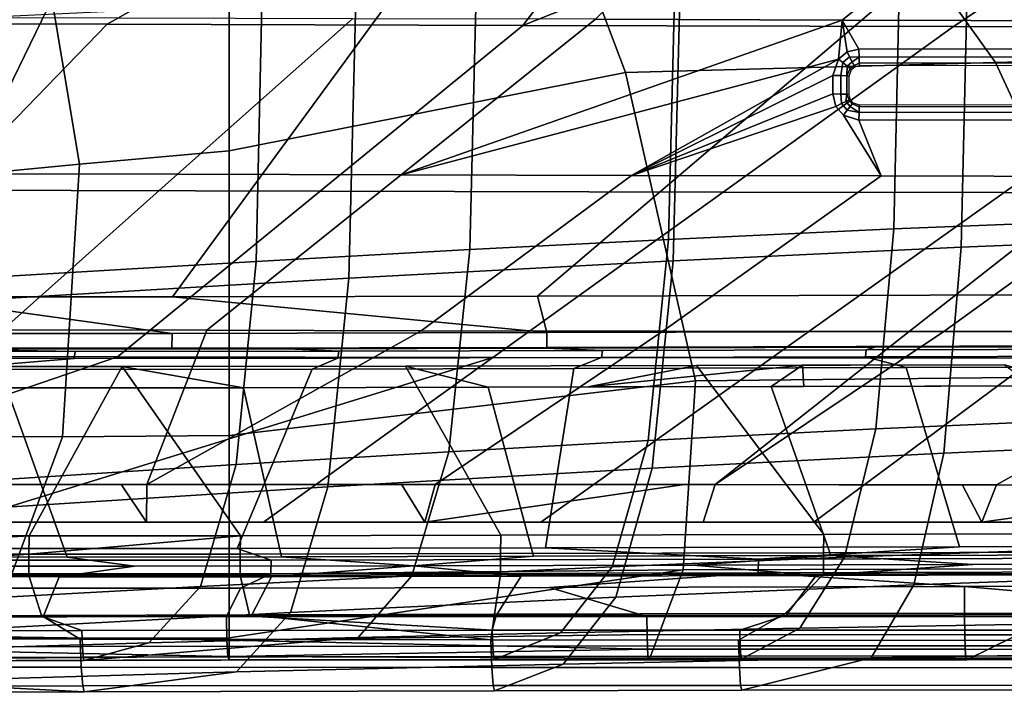
# Model space of a CAD drawing. Units: inches. Extents: x -11.3 to 11.3, y -9.3 to 14.5.
# Drawn here: x -7.1 to -5.3, y -9.2 to -7.9 of the extents above; entities that cross this region are included whole.
import ezdxf

# ---------------------------------------------------------------- set-up
doc = ezdxf.new("R2010")
doc.units = ezdxf.units.IN
doc.header["$MEASUREMENT"] = 0
doc.layers.add('AFUFU-3D-CH-CU-S', color=2, linetype='Continuous')
doc.layers.add('AFUFU-3D-CH-FR', color=2, linetype='Continuous')

msp = doc.modelspace()

# ---------------------------------------------------------------- linework, layer by layer
at = {"layer": 'AFUFU-3D-CH-CU-S'}
for points in [[(-4.9721, -7.8223, 17.2208), (-4.981, -8.323, 16.8825), (-5.4827, -8.3426, 16.9249), (-5.4709, -7.8364, 17.2713)], [(-5.8996, -7.8519, 17.3168), (-5.4709, -7.8364, 17.2713), (-5.4827, -8.3426, 16.9249), (-5.9123, -8.3629, 16.961)], [(-5.8996, -7.8519, 17.3168), (-5.9123, -8.3629, 16.961), (-6.291, -8.3825, 16.9931), (-6.2785, -7.8674, 17.3587)], [(-5.9034, -8.4036, 17.0042), (-5.3539, -8.3778, 16.9585), (-5.3417, -7.8595, 17.3119), (-5.8896, -7.8792, 17.3694)], [(-5.1016, -8.3677, 16.9373), (-5.0909, -7.8523, 17.2865), (-5.3417, -7.8595, 17.3119), (-5.3539, -8.3778, 16.9585)], [(-6.6868, -7.8855, 17.4055), (-6.6983, -8.405, 17.0285), (-7.3866, -8.4456, 17.0898), (-7.3787, -7.919, 17.4883)], [(-6.6868, -7.8855, 17.4055), (-6.2785, -7.8674, 17.3587), (-6.291, -8.3825, 16.9931), (-6.6983, -8.405, 17.0285)], [(-5.9034, -8.4036, 17.0042), (-5.8896, -7.8792, 17.3694), (-6.5082, -7.9059, 17.4382), (-6.5215, -8.4369, 17.0564)], [(-7.2122, -8.4776, 17.1169), (-6.5215, -8.4369, 17.0564), (-6.5082, -7.9059, 17.4382), (-7.2019, -7.9394, 17.5199)], [(-4.981, -8.323, 16.8825), (-5.0051, -8.7017, 16.4072), (-5.517, -8.7241, 16.4412), (-5.4827, -8.3426, 16.9249)], [(-5.9123, -8.3629, 16.961), (-5.4827, -8.3426, 16.9249), (-5.517, -8.7241, 16.4412), (-5.9512, -8.7466, 16.468)], [(-5.9123, -8.3629, 16.961), (-5.9512, -8.7466, 16.468), (-6.3311, -8.768, 16.4909), (-6.291, -8.3825, 16.9931)], [(-5.1298, -8.759, 16.4455), (-5.1016, -8.3677, 16.9373), (-5.3539, -8.3778, 16.9585), (-5.3872, -8.7704, 16.4623)], [(-6.6983, -8.405, 17.0285), (-6.291, -8.3825, 16.9931), (-6.3311, -8.768, 16.4909), (-6.7365, -8.7922, 16.5153)], [(-5.9435, -8.7989, 16.4964), (-5.3872, -8.7704, 16.4623), (-5.3539, -8.3778, 16.9585), (-5.9034, -8.4036, 17.0042)], [(-6.6983, -8.405, 17.0285), (-6.7365, -8.7922, 16.5153), (-7.4164, -8.8357, 16.5565), (-7.3866, -8.4456, 17.0898)], [(-5.9435, -8.7989, 16.4964), (-5.9034, -8.4036, 17.0042), (-6.5215, -8.4369, 17.0564), (-6.562, -8.8347, 16.5331)], [(-7.2457, -8.8779, 16.574), (-6.562, -8.8347, 16.5331), (-6.5215, -8.4369, 17.0564), (-7.2122, -8.4776, 17.1169)], [(-7.1312, -8.9283, 14.3397), (-7.7155, -8.9272, 14.3742), (-7.4717, -8.6054, 14.6552), (-6.9542, -8.6056, 14.6254)], [(-6.9542, -8.6056, 14.6254), (-7.4717, -8.6054, 14.6552), (-7.1746, -8.6462, 14.6822), (-6.7226, -8.6457, 14.6571)], [(-6.7282, -8.9279, 14.3174), (-7.1312, -8.9283, 14.3397), (-6.9542, -8.6056, 14.6254)], [(-6.4134, -8.6046, 14.5965), (-6.9542, -8.6056, 14.6254), (-6.7226, -8.6457, 14.6571), (-6.256, -8.6447, 14.6327)], [(-6.2316, -8.9269, 14.2915), (-6.7282, -8.9279, 14.3174), (-6.9542, -8.6056, 14.6254), (-6.4134, -8.6046, 14.5965)], [(-5.8586, -8.6034, 14.5687), (-6.4134, -8.6046, 14.5965), (-6.256, -8.6447, 14.6327), (-6.065, -8.6443, 14.6231)], [(-5.6158, -8.9253, 14.2619), (-6.2316, -8.9269, 14.2915), (-6.4134, -8.6046, 14.5965), (-5.8586, -8.6034, 14.5687)], [(-5.8586, -8.6034, 14.5687), (-6.065, -8.6443, 14.6231), (-5.6565, -8.6029, 14.5591)], [(-5.7166, -8.6435, 14.6064), (-5.6565, -8.6029, 14.5591), (-6.065, -8.6443, 14.6231)], [(-5.8586, -8.6034, 14.5687), (-5.6565, -8.6029, 14.5591), (-5.2716, -8.6019, 14.5421)], [(-4.8387, -8.9233, 14.2286), (-5.6158, -8.9253, 14.2619), (-5.8586, -8.6034, 14.5687), (-5.2716, -8.6019, 14.5421)], [(-5.6565, -8.6029, 14.5591), (-5.7166, -8.6435, 14.6064), (-5.6543, -8.6432, 14.6032)], [(-5.6565, -8.6029, 14.5591), (-5.6543, -8.6432, 14.6032), (-5.131, -8.6419, 14.5805), (-5.2716, -8.6019, 14.5421)], [(-7.1746, -8.6462, 14.6822), (-7.6187, -8.6455, 14.7084), (-7.7048, -8.9678, 14.4179), (-7.0589, -8.9688, 14.3799)], [(-6.7226, -8.6457, 14.6571), (-7.1746, -8.6462, 14.6822), (-7.0589, -8.9688, 14.3799), (-6.6504, -8.9683, 14.3575)], [(-6.256, -8.6447, 14.6327), (-6.7226, -8.6457, 14.6571), (-6.6504, -8.9683, 14.3575), (-6.1698, -8.9672, 14.3327)], [(-5.7166, -8.6435, 14.6064), (-6.256, -8.6447, 14.6327), (-6.1698, -8.9672, 14.3327), (-5.6023, -8.9657, 14.3055)], [(-6.256, -8.6447, 14.6327), (-5.7166, -8.6435, 14.6064), (-6.065, -8.6443, 14.6231)], [(-5.131, -8.6419, 14.5805), (-5.7166, -8.6435, 14.6064), (-5.6023, -8.9657, 14.3055), (-4.9661, -8.9641, 14.278)], [(-5.7166, -8.6435, 14.6064), (-5.131, -8.6419, 14.5805), (-5.6543, -8.6432, 14.6032)], [(-5.0051, -8.7017, 16.4072), (-5.0459, -8.9505, 15.8051), (-5.5763, -8.9687, 15.833), (-5.517, -8.7241, 16.4412)], [(-5.9512, -8.7466, 16.468), (-5.517, -8.7241, 16.4412), (-5.5763, -8.9687, 15.833), (-6.0193, -8.987, 15.8536)], [(-5.9512, -8.7466, 16.468), (-6.0193, -8.987, 15.8536), (-6.4015, -9.0046, 15.8704), (-6.3311, -8.768, 16.4909)], [(-6.7365, -8.7922, 16.5153), (-6.3311, -8.768, 16.4909), (-6.4015, -9.0046, 15.8704), (-6.8045, -9.0246, 15.8875)], [(-5.1774, -9.0123, 15.8291), (-5.1298, -8.759, 16.4455), (-5.3872, -8.7704, 16.4623), (-5.4442, -9.0216, 15.8427)], [(-6.0128, -9.0448, 15.8686), (-5.4442, -9.0216, 15.8427), (-5.3872, -8.7704, 16.4623), (-5.9435, -8.7989, 16.4964)], [(-6.7365, -8.7922, 16.5153), (-6.8045, -9.0246, 15.8875), (-7.4703, -9.0608, 15.9152), (-7.4164, -8.8357, 16.5565)], [(-6.0128, -9.0448, 15.8686), (-5.9435, -8.7989, 16.4964), (-6.562, -8.8347, 16.5331), (-6.633, -9.0743, 15.8944)], [(-7.3053, -9.1102, 15.9214), (-6.633, -9.0743, 15.8944), (-6.562, -8.8347, 16.5331), (-7.2457, -8.8779, 16.574)], [(-7.7155, -8.9272, 14.3742), (-7.1312, -8.9283, 14.3397), (-7.7166, -8.9624, 14.3519)], [(-7.1321, -8.9634, 14.3173), (-7.7166, -8.9624, 14.3519), (-7.1312, -8.9283, 14.3397)], [(-7.1321, -8.9634, 14.3173), (-7.1312, -8.9283, 14.3397), (-6.7282, -8.9279, 14.3174)], [(-7.1321, -8.9634, 14.3173), (-6.7282, -8.9279, 14.3174), (-6.729, -8.9631, 14.295)], [(-6.7282, -8.9279, 14.3174), (-6.2316, -8.9269, 14.2915), (-6.2323, -8.962, 14.2691), (-6.729, -8.9631, 14.295)], [(-6.2316, -8.9269, 14.2915), (-5.6158, -8.9253, 14.2619), (-5.6164, -8.9604, 14.2395), (-6.2323, -8.962, 14.2691)], [(-5.6158, -8.9253, 14.2619), (-4.8387, -8.9233, 14.2286), (-4.8392, -8.9584, 14.2062), (-5.6164, -8.9604, 14.2395)], [(-5.0459, -8.9505, 15.8051), (-5.1045, -9.0949, 15.1121), (-5.662, -9.1039, 15.1377), (-5.5763, -8.9687, 15.833)], [(-7.1321, -8.9634, 14.3173), (-7.7169, -9.003, 14.3429), (-7.7166, -8.9624, 14.3519)], [(-7.1322, -9.004, 14.3083), (-7.7169, -9.003, 14.3429), (-7.1321, -8.9634, 14.3173)], [(-7.0589, -8.9688, 14.3799), (-7.7048, -8.9678, 14.4179), (-7.4626, -8.986, 14.3921), (-6.9301, -8.9862, 14.3615)], [(-6.729, -9.0037, 14.286), (-7.1322, -9.004, 14.3083), (-7.1321, -8.9634, 14.3173), (-6.729, -8.9631, 14.295)], [(-6.6504, -8.9683, 14.3575), (-7.0589, -8.9688, 14.3799), (-6.9301, -8.9862, 14.3615), (-6.3975, -8.9853, 14.333)], [(-6.2323, -9.0026, 14.2601), (-6.729, -9.0037, 14.286), (-6.729, -8.9631, 14.295), (-6.2323, -8.962, 14.2691)], [(-6.1698, -8.9672, 14.3327), (-6.6504, -8.9683, 14.3575), (-6.3975, -8.9853, 14.333)], [(-5.6023, -8.9657, 14.3055), (-6.1698, -8.9672, 14.3327), (-6.3975, -8.9853, 14.333), (-5.8648, -8.984, 14.3066)], [(-5.6164, -9.0011, 14.2305), (-6.2323, -9.0026, 14.2601), (-6.2323, -8.962, 14.2691), (-5.6164, -8.9604, 14.2395)], [(-6.0193, -8.987, 15.8536), (-5.5763, -8.9687, 15.833), (-5.662, -9.1039, 15.1377), (-6.1179, -9.1131, 15.1568)], [(-5.6023, -8.9657, 14.3055), (-5.8648, -8.984, 14.3066), (-5.332, -8.9826, 14.2823)], [(-4.8392, -8.999, 14.1972), (-5.6164, -9.0011, 14.2305), (-5.6164, -8.9604, 14.2395), (-4.8392, -8.9584, 14.2062)], [(-4.9661, -8.9641, 14.278), (-5.6023, -8.9657, 14.3055), (-5.332, -8.9826, 14.2823), (-4.7991, -8.9812, 14.2601)], [(-7.7135, -9.0056, 14.4027), (-7.0739, -9.0066, 14.3651), (-6.9301, -8.9862, 14.3615), (-7.4626, -8.986, 14.3921)], [(-7.0739, -9.0066, 14.3651), (-6.6693, -9.0062, 14.3428), (-6.3975, -8.9853, 14.333), (-6.9301, -8.9862, 14.3615)], [(-6.6693, -9.0062, 14.3428), (-6.1931, -9.0052, 14.3181), (-6.3975, -8.9853, 14.333)], [(-6.0193, -8.987, 15.8536), (-6.1179, -9.1131, 15.1568), (-6.5037, -9.1221, 15.1723), (-6.4015, -9.0046, 15.8704)], [(-6.1931, -9.0052, 14.3181), (-5.6303, -9.0037, 14.2911), (-5.8648, -8.984, 14.3066), (-6.3975, -8.9853, 14.333)], [(-5.6303, -9.0037, 14.2911), (-5.332, -8.9826, 14.2823), (-5.8648, -8.984, 14.3066)], [(-5.6303, -9.0037, 14.2911), (-4.9927, -9.0021, 14.2634), (-4.7991, -8.9812, 14.2601), (-5.332, -8.9826, 14.2823)], [(-7.1079, -9.08, 14.3036), (-7.7349, -9.0828, 14.3405), (-7.7169, -9.003, 14.3429), (-7.1322, -9.004, 14.3083)], [(-7.0739, -9.0066, 14.3651), (-7.7135, -9.0056, 14.4027), (-7.7313, -9.0854, 14.4003), (-7.1046, -9.0826, 14.3635)], [(-6.7112, -9.0788, 14.2818), (-7.1079, -9.08, 14.3036), (-7.1322, -9.004, 14.3083), (-6.729, -9.0037, 14.286)], [(-6.6693, -9.0062, 14.3428), (-7.0739, -9.0066, 14.3651), (-7.1046, -9.0826, 14.3635), (-6.7079, -9.0814, 14.3416)], [(-6.8045, -9.0246, 15.8875), (-6.4015, -9.0046, 15.8704), (-6.5037, -9.1221, 15.1723), (-6.9031, -9.1323, 15.188)], [(-6.2438, -9.0776, 14.2574), (-6.7112, -9.0788, 14.2818), (-6.729, -9.0037, 14.286), (-6.2323, -9.0026, 14.2601)], [(-6.1931, -9.0052, 14.3181), (-6.6693, -9.0062, 14.3428), (-6.7079, -9.0814, 14.3416), (-6.2407, -9.0802, 14.3173)], [(-5.6899, -9.0765, 14.2306), (-6.2438, -9.0776, 14.2574), (-6.2323, -9.0026, 14.2601), (-5.6164, -9.0011, 14.2305)], [(-5.6303, -9.0037, 14.2911), (-6.1931, -9.0052, 14.3181), (-6.2407, -9.0802, 14.3173), (-5.6875, -9.0791, 14.2905)], [(-5.0494, -9.0756, 14.2024), (-5.6899, -9.0765, 14.2306), (-5.6164, -9.0011, 14.2305), (-4.8392, -8.999, 14.1972)], [(-4.9927, -9.0021, 14.2634), (-5.6303, -9.0037, 14.2911), (-5.6875, -9.0791, 14.2905), (-5.0478, -9.0782, 14.2624)], [(-6.8045, -9.0246, 15.8875), (-6.9031, -9.1323, 15.188), (-7.5485, -9.1512, 15.2127), (-7.4703, -9.0608, 15.9152)], [(-5.5259, -9.161, 15.1393), (-5.4442, -9.0216, 15.8427), (-6.0128, -9.0448, 15.8686), (-6.113, -9.1727, 15.1632)], [(-5.5259, -9.161, 15.1393), (-5.2454, -9.1564, 15.1269), (-5.1774, -9.0123, 15.8291), (-5.4442, -9.0216, 15.8427)], [(-6.7357, -9.1877, 15.1868), (-6.113, -9.1727, 15.1632), (-6.0128, -9.0448, 15.8686), (-6.633, -9.0743, 15.8944)], [(-7.7349, -9.0828, 14.3405), (-7.1079, -9.08, 14.3036), (-7.0338, -9.1253, 14.305), (-7.6494, -9.1245, 14.3399)], [(-7.1046, -9.0826, 14.3635), (-7.7313, -9.0854, 14.4003), (-7.646, -9.1091, 14.3978), (-7.0308, -9.1084, 14.3625)], [(-7.3917, -9.2062, 15.2107), (-6.7357, -9.1877, 15.1868), (-6.633, -9.0743, 15.8944), (-7.3053, -9.1102, 15.9214)], [(-7.1079, -9.08, 14.3036), (-6.7112, -9.0788, 14.2818), (-6.2509, -9.1266, 14.2644), (-7.0338, -9.1253, 14.305)], [(-6.7079, -9.0814, 14.3416), (-7.1046, -9.0826, 14.3635), (-7.0308, -9.1084, 14.3625), (-6.2482, -9.1082, 14.3214)], [(-6.7112, -9.0788, 14.2818), (-6.2438, -9.0776, 14.2574), (-6.2509, -9.1266, 14.2644)], [(-6.2407, -9.0802, 14.3173), (-6.7079, -9.0814, 14.3416), (-6.2482, -9.1082, 14.3214)], [(-6.2438, -9.0776, 14.2574), (-5.6899, -9.0765, 14.2306), (-5.7786, -9.1273, 14.2419), (-6.2509, -9.1266, 14.2644)], [(-5.6875, -9.0791, 14.2905), (-6.2407, -9.0802, 14.3173), (-6.2482, -9.1082, 14.3214), (-5.7763, -9.1082, 14.2987)], [(-5.6899, -9.0765, 14.2306), (-5.0494, -9.0756, 14.2024), (-5.2387, -9.1279, 14.2181), (-5.7786, -9.1273, 14.2419)], [(-5.0478, -9.0782, 14.2624), (-5.6875, -9.0791, 14.2905), (-5.7763, -9.1082, 14.2987), (-5.2366, -9.1082, 14.2747)], [(-5.7725, -9.1627, 14.3767), (-6.2442, -9.1637, 14.3987), (-6.1179, -9.1131, 15.1568), (-5.662, -9.1039, 15.1377)], [(-5.2332, -9.1619, 14.3533), (-5.7725, -9.1627, 14.3767), (-5.662, -9.1039, 15.1377), (-5.1045, -9.0949, 15.1121)], [(-7.032, -9.1786, 14.3344), (-7.6474, -9.1785, 14.3679), (-7.6494, -9.1245, 14.3399), (-7.0338, -9.1253, 14.305)], [(-7.0297, -9.1389, 14.3793), (-7.0308, -9.1084, 14.3625), (-7.646, -9.1091, 14.3978), (-7.6449, -9.1399, 14.4138)], [(-6.2473, -9.1382, 14.339), (-6.2482, -9.1082, 14.3214), (-7.0308, -9.1084, 14.3625), (-7.0297, -9.1389, 14.3793)], [(-6.2442, -9.1637, 14.3987), (-7.0263, -9.1658, 14.4384), (-6.5037, -9.1221, 15.1723), (-6.1179, -9.1131, 15.1568)], [(-7.0263, -9.1658, 14.4384), (-6.9031, -9.1323, 15.188), (-6.5037, -9.1221, 15.1723)], [(-5.7754, -9.138, 14.3166), (-5.7763, -9.1082, 14.2987), (-6.2482, -9.1082, 14.3214), (-6.2473, -9.1382, 14.339)], [(-5.2358, -9.1378, 14.293), (-5.2366, -9.1082, 14.2747), (-5.7763, -9.1082, 14.2987), (-5.7754, -9.138, 14.3166)], [(-7.0297, -9.1389, 14.3793), (-7.6449, -9.1399, 14.4138), (-7.6431, -9.1611, 14.4413), (-7.0281, -9.1593, 14.4074)], [(-7.0263, -9.1658, 14.4384), (-7.6412, -9.1684, 14.4721), (-7.5485, -9.1512, 15.2127), (-6.9031, -9.1323, 15.188)], [(-6.2493, -9.1791, 14.2951), (-7.032, -9.1786, 14.3344), (-7.0338, -9.1253, 14.305), (-6.2509, -9.1266, 14.2644)], [(-6.2473, -9.1382, 14.339), (-7.0297, -9.1389, 14.3793), (-7.0281, -9.1593, 14.4074), (-6.2458, -9.1579, 14.3676)], [(-5.777, -9.1794, 14.2733), (-6.2493, -9.1791, 14.2951), (-6.2509, -9.1266, 14.2644), (-5.7786, -9.1273, 14.2419)], [(-5.7754, -9.138, 14.3166), (-6.2473, -9.1382, 14.339), (-6.2458, -9.1579, 14.3676), (-5.774, -9.1573, 14.3455)], [(-5.2373, -9.1797, 14.2501), (-5.777, -9.1794, 14.2733), (-5.7786, -9.1273, 14.2419), (-5.2387, -9.1279, 14.2181)], [(-5.2358, -9.1378, 14.293), (-5.7754, -9.138, 14.3166), (-5.774, -9.1573, 14.3455), (-5.2345, -9.1568, 14.3221)], [(-7.6412, -9.1684, 14.4721), (-7.0263, -9.1658, 14.4384), (-7.0281, -9.1593, 14.4074), (-7.6431, -9.1611, 14.4413)], [(-7.0263, -9.1658, 14.4384), (-6.2442, -9.1637, 14.3987), (-6.2458, -9.1579, 14.3676), (-7.0281, -9.1593, 14.4074)], [(-6.2442, -9.1637, 14.3987), (-5.7725, -9.1627, 14.3767), (-5.774, -9.1573, 14.3455), (-6.2458, -9.1579, 14.3676)], [(-6.113, -9.1727, 15.1632), (-6.2439, -9.2237, 14.3997), (-5.772, -9.2227, 14.3783), (-5.5259, -9.161, 15.1393)], [(-5.7725, -9.1627, 14.3767), (-5.2332, -9.1619, 14.3533), (-5.2345, -9.1568, 14.3221), (-5.774, -9.1573, 14.3455)], [(-5.5259, -9.161, 15.1393), (-5.772, -9.2227, 14.3783), (-5.2327, -9.2218, 14.3557), (-5.2454, -9.1564, 15.1269)], [(-7.032, -9.1786, 14.3344), (-7.0291, -9.2144, 14.3837), (-7.6443, -9.2155, 14.4162), (-7.6474, -9.1785, 14.3679)], [(-6.2493, -9.1791, 14.2951), (-6.2466, -9.2136, 14.3453), (-7.0291, -9.2144, 14.3837), (-7.032, -9.1786, 14.3344)], [(-6.7357, -9.1877, 15.1868), (-7.0261, -9.2258, 14.4378), (-6.2439, -9.2237, 14.3997), (-6.113, -9.1727, 15.1632)], [(-5.777, -9.1794, 14.2733), (-5.7746, -9.2132, 14.3238), (-6.2466, -9.2136, 14.3453), (-6.2493, -9.1791, 14.2951)], [(-5.2373, -9.1797, 14.2501), (-5.235, -9.213, 14.301), (-5.7746, -9.2132, 14.3238), (-5.777, -9.1794, 14.2733)], [(-7.3917, -9.2062, 15.2107), (-7.0261, -9.2258, 14.4378), (-6.7357, -9.1877, 15.1868), (-7.3917, -9.2062, 15.2107)], [(-7.0261, -9.2258, 14.4378), (-7.6409, -9.2284, 14.47), (-7.6443, -9.2155, 14.4162), (-7.0291, -9.2144, 14.3837)], [(-7.3917, -9.2062, 15.2107), (-7.6409, -9.2284, 14.47), (-7.0261, -9.2258, 14.4378), (-7.3917, -9.2062, 15.2107)], [(-6.2439, -9.2237, 14.3997), (-7.0261, -9.2258, 14.4378), (-7.0291, -9.2144, 14.3837), (-6.2466, -9.2136, 14.3453)], [(-5.772, -9.2227, 14.3783), (-6.2439, -9.2237, 14.3997), (-6.2466, -9.2136, 14.3453), (-5.7746, -9.2132, 14.3238)], [(-5.2327, -9.2218, 14.3557), (-5.772, -9.2227, 14.3783), (-5.7746, -9.2132, 14.3238), (-5.235, -9.213, 14.301)]]:
    msp.add_3dface(points, dxfattribs=at)
at = {"layer": 'AFUFU-3D-CH-FR'}
for points in [[(-5.4502, -7.6601, 14.2816), (-4.9208, -7.6587, 14.2591), (-5.3689, -7.9574, 14.2657), (-6.1902, -7.955, 14.3038)], [(-5.965, -7.6615, 14.3055), (-5.4502, -7.6601, 14.2816), (-6.1902, -7.955, 14.3038)], [(-4.9208, -7.6587, 14.2591), (-4.3787, -7.6574, 14.2382), (-4.829, -7.9589, 14.2431), (-5.3689, -7.9574, 14.2657)], [(-7.4581, -7.6632, 14.3862), (-6.4689, -7.6627, 14.3308), (-6.9825, -7.9526, 14.3452), (-7.7403, -7.9504, 14.3892)], [(-6.4689, -7.6627, 14.3308), (-5.965, -7.6615, 14.3055), (-6.1902, -7.955, 14.3038), (-6.9825, -7.9526, 14.3452)], [(-5.2368, -7.6674, 14.3721), (-5.7705, -7.6688, 14.3961), (-6.0514, -7.9434, 14.3977), (-5.5811, -7.9448, 14.3758)], [(-4.7022, -7.6661, 14.3502), (-5.2368, -7.6674, 14.3721), (-5.5811, -7.9448, 14.3758), (-5.0903, -7.9462, 14.3545)], [(-6.12, -7.7109, 15.2638), (-5.9943, -8.0451, 15.2858), (-5.2888, -8.0258, 15.2559), (-5.5234, -7.6977, 15.2341)], [(-4.8846, -7.6844, 15.2047), (-5.5234, -7.6977, 15.2341), (-5.2888, -8.0258, 15.2559), (-4.5827, -8.0063, 15.2289)], [(-6.75, -7.7896, 15.3132), (-6.75, -8.1941, 15.3123), (-5.9943, -8.0451, 15.2858), (-6.12, -7.7109, 15.2638)], [(-6.75, -8.1941, 15.3123), (-6.75, -7.7896, 15.3132), (-7.1035, -7.8125, 15.3313), (-7.0354, -8.2198, 15.3258)], [(-5.3875, -7.8114, 15.0428), (-4.7081, -7.81, 15.0147), (-5.1648, -8.4687, 14.9996), (-6.1618, -8.4714, 15.0456)], [(-7.5187, -7.8149, 15.154), (-7.0444, -7.815, 15.1262), (-7.3642, -8.4725, 15.111)], [(-7.1035, -7.8125, 15.3313), (-7.3777, -7.8362, 15.3586), (-7.3398, -8.249, 15.3505), (-7.0354, -8.2198, 15.3258)], [(-7.0444, -7.815, 15.1262), (-6.3758, -7.8137, 15.0901), (-6.858, -8.4726, 15.0821), (-7.3642, -8.4725, 15.111)], [(-6.3758, -7.8137, 15.0901), (-5.3875, -7.8114, 15.0428), (-6.1618, -8.4714, 15.0456), (-6.858, -8.4726, 15.0821)], [(-7.408, -7.9398, 14.4702), (-7.6366, -8.2373, 14.4692), (-6.8482, -8.2389, 14.4248), (-6.515, -7.9422, 14.421)], [(-6.9825, -7.9526, 14.3452), (-7.2893, -8.2693, 14.3473), (-7.9367, -8.2681, 14.3856), (-7.7403, -7.9504, 14.3892)], [(-6.5766, -8.2709, 14.3088), (-7.2893, -8.2693, 14.3473), (-6.9825, -7.9526, 14.3452), (-6.1902, -7.955, 14.3038)], [(-6.8482, -8.2389, 14.4248), (-6.422, -8.2398, 14.4026), (-6.0514, -7.9434, 14.3977), (-6.515, -7.9422, 14.421)], [(-5.808, -8.2727, 14.2713), (-6.5766, -8.2709, 14.3088), (-6.1902, -7.955, 14.3038), (-5.3689, -7.9574, 14.2657)], [(-6.422, -8.2398, 14.4026), (-5.5811, -7.9448, 14.3758), (-6.0514, -7.9434, 14.3977)], [(-5.5811, -7.9448, 14.3758), (-6.422, -8.2398, 14.4026), (-5.5882, -8.0193, 14.3729)], [(-5.272, -8.2738, 14.2473), (-5.808, -8.2727, 14.2713), (-5.3689, -7.9574, 14.2657), (-4.829, -7.9589, 14.2431)], [(-5.5882, -8.0193, 14.3729), (-5.5714, -8.0057, 14.3728), (-5.5811, -7.9448, 14.3758)], [(-5.549, -8.0003, 14.372), (-4.9535, -7.9992, 14.3466), (-5.0903, -7.9462, 14.3545), (-5.5811, -7.9448, 14.3758)], [(-5.549, -8.0003, 14.372), (-5.5811, -7.9448, 14.3758), (-5.5714, -8.0057, 14.3728)], [(-4.7878, -8.2747, 14.227), (-5.272, -8.2738, 14.2473), (-4.829, -7.9589, 14.2431), (-4.3628, -7.9601, 14.2251)], [(-5.5714, -8.0057, 14.3728), (-5.5882, -8.0193, 14.3729), (-5.5797, -8.026, 14.3742), (-5.5667, -8.015, 14.374)], [(-5.5617, -8.0246, 14.3799), (-5.5667, -8.015, 14.374), (-5.5797, -8.026, 14.3742), (-5.5712, -8.0328, 14.3803)], [(-5.549, -8.0003, 14.372), (-5.5714, -8.0057, 14.3728), (-5.5667, -8.015, 14.374), (-5.5488, -8.0153, 14.3753)], [(-5.5488, -8.0153, 14.3753), (-5.5667, -8.015, 14.374), (-5.5617, -8.0246, 14.3799)], [(-5.5484, -8.0267, 14.3855), (-5.5488, -8.0153, 14.3753), (-5.5617, -8.0246, 14.3799), (-5.5582, -8.0313, 14.3898)], [(-4.9535, -7.9992, 14.3466), (-5.549, -8.0003, 14.372), (-5.5488, -8.0153, 14.3753), (-4.9533, -8.0142, 14.3498)], [(-5.5488, -8.0153, 14.3753), (-5.5484, -8.0267, 14.3855), (-4.9529, -8.0256, 14.3601), (-4.9533, -8.0142, 14.3498)], [(-4.1898, -8.6139, 15.144), (-4.5827, -8.0063, 15.2289), (-5.2888, -8.0258, 15.2559), (-5.0114, -8.6235, 15.1757)], [(-5.9824, -8.2409, 14.3812), (-5.5882, -8.0193, 14.3729), (-6.422, -8.2398, 14.4026)], [(-5.9943, -8.0451, 15.2858), (-5.8606, -8.6329, 15.2135), (-5.0114, -8.6235, 15.1757), (-5.2888, -8.0258, 15.2559)], [(-5.599, -8.0504, 14.3721), (-5.5882, -8.0193, 14.3729), (-5.9824, -8.2409, 14.3812)], [(-5.5882, -8.0193, 14.3729), (-5.599, -8.0504, 14.3721), (-5.5836, -8.0505, 14.3755), (-5.5797, -8.026, 14.3742)], [(-5.5836, -8.0505, 14.3755), (-5.5721, -8.051, 14.3863), (-5.5712, -8.0328, 14.3803), (-5.5797, -8.026, 14.3742)], [(-5.5721, -8.051, 14.3863), (-5.5655, -8.0374, 14.3902), (-5.5712, -8.0328, 14.3803)], [(-5.5617, -8.0246, 14.3799), (-5.5712, -8.0328, 14.3803), (-5.5655, -8.0374, 14.3902), (-5.5582, -8.0313, 14.3898)], [(-5.5633, -8.0392, 14.4013), (-5.5567, -8.0337, 14.4008), (-5.5582, -8.0313, 14.3898), (-5.5655, -8.0374, 14.3902)], [(-5.5567, -8.0337, 14.4008), (-5.5477, -8.0316, 14.4001), (-5.5484, -8.0267, 14.3855), (-5.5582, -8.0313, 14.3898)], [(-5.5484, -8.0267, 14.3855), (-5.5477, -8.0316, 14.4001), (-4.9523, -8.0305, 14.3747), (-4.9529, -8.0256, 14.3601)], [(-6.75, -8.1941, 15.3123), (-6.75, -8.737, 15.222), (-5.8606, -8.6329, 15.2135), (-5.9943, -8.0451, 15.2858)], [(-5.599, -8.0857, 14.3705), (-5.599, -8.0504, 14.3721), (-5.9824, -8.2409, 14.3812)], [(-5.599, -8.0504, 14.3721), (-5.599, -8.0857, 14.3705), (-5.5836, -8.0858, 14.374), (-5.5836, -8.0505, 14.3755)], [(-5.5836, -8.0858, 14.374), (-5.5721, -8.0863, 14.3848), (-5.5721, -8.051, 14.3863), (-5.5836, -8.0505, 14.3755)], [(-5.5721, -8.051, 14.3863), (-5.5677, -8.0517, 14.4015), (-5.5633, -8.0392, 14.4013), (-5.5655, -8.0374, 14.3902)], [(-5.5721, -8.0863, 14.3848), (-5.5677, -8.087, 14.3999), (-5.5677, -8.0517, 14.4015), (-5.5721, -8.051, 14.3863)], [(-5.5928, -8.1098, 14.3692), (-5.599, -8.0857, 14.3705), (-5.9824, -8.2409, 14.3812)], [(-5.599, -8.0857, 14.3705), (-5.5928, -8.1098, 14.3692), (-5.5822, -8.1041, 14.3714), (-5.5836, -8.0858, 14.374)], [(-5.5721, -8.0863, 14.3848), (-5.5836, -8.0858, 14.374), (-5.5822, -8.1041, 14.3714), (-5.5738, -8.0999, 14.3776)], [(-5.5721, -8.0863, 14.3848), (-5.5738, -8.0999, 14.3776), (-5.5679, -8.0972, 14.3868)], [(-5.5652, -8.0966, 14.399), (-5.5677, -8.087, 14.3999), (-5.5721, -8.0863, 14.3848), (-5.5679, -8.0972, 14.3868)], [(-5.5786, -8.1259, 14.3678), (-5.5928, -8.1098, 14.3692), (-5.9824, -8.2409, 14.3812), (-5.5066, -8.242, 14.3593)], [(-5.5928, -8.1098, 14.3692), (-5.5786, -8.1259, 14.3678), (-5.5716, -8.1167, 14.3702), (-5.5822, -8.1041, 14.3714)], [(-5.5738, -8.0999, 14.3776), (-5.5822, -8.1041, 14.3714), (-5.5716, -8.1167, 14.3702), (-5.5658, -8.1094, 14.3765)], [(-5.5616, -8.1046, 14.3858), (-5.5679, -8.0972, 14.3868), (-5.5738, -8.0999, 14.3776), (-5.5658, -8.1094, 14.3765)], [(-5.5488, -8.1209, 14.3706), (-5.5658, -8.1094, 14.3765), (-5.5716, -8.1167, 14.3702)], [(-5.5595, -8.1031, 14.3981), (-5.5652, -8.0966, 14.399), (-5.5679, -8.0972, 14.3868), (-5.5616, -8.1046, 14.3858)], [(-5.5488, -8.1209, 14.3706), (-5.5484, -8.1104, 14.3818), (-5.5616, -8.1046, 14.3858), (-5.5658, -8.1094, 14.3765)], [(-5.5484, -8.1104, 14.3818), (-5.5477, -8.1069, 14.3968), (-5.5595, -8.1031, 14.3981), (-5.5616, -8.1046, 14.3858)], [(-4.9533, -8.1198, 14.3451), (-4.9529, -8.1093, 14.3563), (-5.5484, -8.1104, 14.3818), (-5.5488, -8.1209, 14.3706)], [(-4.9529, -8.1093, 14.3563), (-4.9523, -8.1058, 14.3713), (-5.5477, -8.1069, 14.3968), (-5.5484, -8.1104, 14.3818)], [(-5.5786, -8.1259, 14.3678), (-5.549, -8.1355, 14.366), (-5.5488, -8.1209, 14.3706), (-5.5716, -8.1167, 14.3702)], [(-5.5786, -8.1259, 14.3678), (-5.5066, -8.242, 14.3593), (-5.549, -8.1355, 14.366)], [(-5.549, -8.1355, 14.366), (-4.9535, -8.1344, 14.3405), (-4.9533, -8.1198, 14.3451), (-5.5488, -8.1209, 14.3706)], [(-4.9535, -8.1344, 14.3405), (-5.549, -8.1355, 14.366), (-5.5066, -8.242, 14.3593), (-5.0762, -8.243, 14.3406)], [(-6.75, -8.737, 15.222), (-6.75, -8.1941, 15.3123), (-7.0354, -8.2198, 15.3258), (-7.0674, -8.7394, 15.2381)], [(-7.0674, -8.7394, 15.2381), (-7.0354, -8.2198, 15.3258), (-7.3398, -8.249, 15.3505), (-7.4082, -8.7378, 15.272)], [(-7.6366, -8.2373, 14.4692), (-7.8652, -8.5348, 14.4682), (-7.1814, -8.5357, 14.4286), (-6.8482, -8.2389, 14.4248)], [(-6.8482, -8.2389, 14.4248), (-7.1814, -8.5357, 14.4286), (-6.7926, -8.5363, 14.4076), (-6.422, -8.2398, 14.4026)], [(-5.9824, -8.2409, 14.3812), (-6.422, -8.2398, 14.4026), (-6.7926, -8.5363, 14.4076), (-6.3837, -8.537, 14.3865)], [(-5.9824, -8.2409, 14.3812), (-6.3837, -8.537, 14.3865), (-5.9229, -8.5378, 14.364), (-5.5066, -8.242, 14.3593)], [(-5.5066, -8.242, 14.3593), (-5.9229, -8.5378, 14.364), (-5.4533, -8.5386, 14.3424), (-5.0762, -8.243, 14.3406)], [(-5.3868, -8.5387, 14.3394), (-4.978, -8.2432, 14.3365), (-5.0762, -8.243, 14.3406), (-5.4533, -8.5386, 14.3424)], [(-4.978, -8.2432, 14.3365), (-5.3868, -8.5387, 14.3394), (-4.7649, -8.5394, 14.3131), (-4.3888, -8.2443, 14.3131)], [(-6.5766, -8.2709, 14.3088), (-6.963, -8.5869, 14.3139), (-7.596, -8.5861, 14.3494), (-7.2893, -8.2693, 14.3473)], [(-5.808, -8.2727, 14.2713), (-6.2472, -8.588, 14.2769), (-6.963, -8.5869, 14.3139), (-6.5766, -8.2709, 14.3088)], [(-5.272, -8.2738, 14.2473), (-5.7149, -8.5887, 14.2514), (-6.2472, -8.588, 14.2769), (-5.808, -8.2727, 14.2713)], [(-4.7878, -8.2747, 14.227), (-5.2128, -8.5893, 14.229), (-5.7149, -8.5887, 14.2514), (-5.272, -8.2738, 14.2473)], [(-7.3642, -8.4725, 15.111), (-6.8585, -8.5422, 15.0413), (-7.3844, -8.5422, 15.0713)], [(-7.3642, -8.4725, 15.111), (-6.858, -8.4726, 15.0821), (-6.144, -8.5408, 15.0038), (-6.8585, -8.5422, 15.0413)], [(-6.858, -8.4726, 15.0821), (-6.1618, -8.4714, 15.0456), (-6.144, -8.5408, 15.0038)], [(-6.1618, -8.4714, 15.0456), (-5.1648, -8.4687, 14.9996), (-5.1627, -8.5382, 14.9586), (-6.144, -8.5408, 15.0038)], [(-7.4641, -8.8306, 14.4296), (-6.907, -8.8302, 14.3986), (-6.7926, -8.5363, 14.4076), (-7.1814, -8.5357, 14.4286)], [(-6.859, -8.5702, 14.9653), (-7.3845, -8.5702, 14.9953), (-7.3844, -8.5422, 15.0713), (-6.8585, -8.5422, 15.0413)], [(-6.907, -8.8302, 14.3986), (-6.3837, -8.537, 14.3865), (-6.7926, -8.5363, 14.4076)], [(-6.907, -8.8302, 14.3986), (-6.3569, -8.83, 14.3699), (-5.9229, -8.5378, 14.364), (-6.3837, -8.537, 14.3865)], [(-6.144, -8.5688, 14.9279), (-6.859, -8.5702, 14.9653), (-6.8585, -8.5422, 15.0413), (-6.144, -8.5408, 15.0038)], [(-6.3569, -8.83, 14.3699), (-5.8233, -8.8303, 14.3438), (-5.4533, -8.5386, 14.3424), (-5.9229, -8.5378, 14.364)], [(-5.1605, -8.5662, 14.8826), (-6.144, -8.5688, 14.9279), (-6.144, -8.5408, 15.0038), (-5.1627, -8.5382, 14.9586)], [(-5.8233, -8.8303, 14.3438), (-5.3868, -8.5387, 14.3394), (-5.4533, -8.5386, 14.3424)], [(-5.8233, -8.8303, 14.3438), (-5.2867, -8.8308, 14.3196), (-4.7649, -8.5394, 14.3131), (-5.3868, -8.5387, 14.3394)], [(-5.2867, -8.8308, 14.3196), (-4.7532, -8.8314, 14.2975), (-4.0547, -8.54, 14.2866), (-4.7649, -8.5394, 14.3131)], [(-8.046, -8.5694, 14.8551), (-7.3321, -8.5719, 14.8112), (-7.0435, -8.5767, 14.7622), (-7.5459, -8.5762, 14.7915)], [(-7.5477, -8.5895, 14.7617), (-7.5459, -8.5762, 14.7915), (-7.0435, -8.5767, 14.7622), (-7.0452, -8.59, 14.7324)], [(-6.6373, -8.5715, 14.7723), (-7.3321, -8.5719, 14.8112), (-7.3845, -8.5702, 14.9953), (-6.859, -8.5702, 14.9653)], [(-7.3321, -8.5719, 14.8112), (-6.6373, -8.5715, 14.7723), (-6.5409, -8.576, 14.7348), (-7.0435, -8.5767, 14.7622)], [(-6.5409, -8.576, 14.7348), (-6.5425, -8.5893, 14.7049), (-7.0452, -8.59, 14.7324), (-7.0435, -8.5767, 14.7622)], [(-6.1456, -8.5704, 14.7469), (-6.6373, -8.5715, 14.7723), (-6.859, -8.5702, 14.9653), (-6.144, -8.5688, 14.9279)], [(-6.6373, -8.5715, 14.7723), (-6.1456, -8.5704, 14.7469), (-6.0382, -8.5748, 14.7092), (-6.5409, -8.576, 14.7348)], [(-6.5425, -8.5893, 14.7049), (-6.5409, -8.576, 14.7348), (-6.0382, -8.5748, 14.7092), (-6.0396, -8.5881, 14.6794)], [(-5.5186, -8.5687, 14.7172), (-6.1456, -8.5704, 14.7469), (-6.144, -8.5688, 14.9279)], [(-6.1456, -8.5704, 14.7469), (-5.5186, -8.5687, 14.7172), (-5.5354, -8.5735, 14.6855), (-6.0382, -8.5748, 14.7092)], [(-4.8681, -8.5671, 14.6895), (-5.5186, -8.5687, 14.7172), (-6.144, -8.5688, 14.9279), (-5.1605, -8.5662, 14.8826)], [(-5.5354, -8.5735, 14.6855), (-5.5367, -8.5868, 14.6557), (-6.0396, -8.5881, 14.6794), (-6.0382, -8.5748, 14.7092)], [(-5.0325, -8.5722, 14.6638), (-5.0337, -8.5855, 14.6339), (-5.5367, -8.5868, 14.6557), (-5.5354, -8.5735, 14.6855)], [(-5.5186, -8.5687, 14.7172), (-4.8681, -8.5671, 14.6895), (-5.0325, -8.5722, 14.6638), (-5.5354, -8.5735, 14.6855)], [(-7.2996, -8.6109, 14.7217), (-8.0312, -8.6085, 14.7664), (-7.5477, -8.5895, 14.7617), (-7.0452, -8.59, 14.7324)], [(-7.8849, -8.9022, 14.3505), (-7.596, -8.5861, 14.3494), (-6.963, -8.5869, 14.3139)], [(-7.2651, -8.9018, 14.3142), (-7.8849, -8.9022, 14.3505), (-6.963, -8.5869, 14.3139), (-6.2472, -8.588, 14.2769)], [(-6.5916, -8.6104, 14.6823), (-7.2996, -8.6109, 14.7217), (-7.0452, -8.59, 14.7324), (-6.5425, -8.5893, 14.7049)], [(-6.6842, -8.9018, 14.2825), (-7.2651, -8.9018, 14.3142), (-6.2472, -8.588, 14.2769)], [(-6.1554, -8.9018, 14.2556), (-6.6842, -8.9018, 14.2825), (-6.2472, -8.588, 14.2769), (-5.7149, -8.5887, 14.2514)], [(-6.0924, -8.6092, 14.6567), (-6.5916, -8.6104, 14.6823), (-6.5425, -8.5893, 14.7049), (-6.0396, -8.5881, 14.6794)], [(-5.6352, -8.902, 14.2309), (-6.1554, -8.9018, 14.2556), (-5.7149, -8.5887, 14.2514), (-5.2128, -8.5893, 14.229)], [(-5.4588, -8.6075, 14.6269), (-6.0924, -8.6092, 14.6567), (-6.0396, -8.5881, 14.6794), (-5.5367, -8.5868, 14.6557)], [(-5.1151, -8.9021, 14.2082), (-5.6352, -8.902, 14.2309), (-5.2128, -8.5893, 14.229), (-4.7251, -8.5899, 14.2088)], [(-4.8279, -8.6059, 14.6003), (-5.4588, -8.6075, 14.6269), (-5.5367, -8.5868, 14.6557), (-5.0337, -8.5855, 14.6339)], [(-6.7349, -8.9523, 14.3768), (-7.5882, -8.9521, 14.4256), (-7.2996, -8.6109, 14.7217), (-6.5916, -8.6104, 14.6823)], [(-6.1467, -8.9511, 14.3463), (-6.7349, -8.9523, 14.3768), (-6.5916, -8.6104, 14.6823), (-6.0924, -8.6092, 14.6567)], [(-5.3572, -8.949, 14.3093), (-6.1467, -8.9511, 14.3463), (-6.0924, -8.6092, 14.6567), (-5.4588, -8.6075, 14.6269)], [(-4.4785, -8.9468, 14.2737), (-5.3572, -8.949, 14.3093), (-5.4588, -8.6075, 14.6269), (-4.8279, -8.6059, 14.6003)], [(-6.75, -8.737, 15.222), (-6.75, -9.0014, 15.008), (-5.884, -8.9927, 14.9743), (-5.8606, -8.6329, 15.2135)], [(-5.8606, -8.6329, 15.2135), (-5.884, -8.9927, 14.9743), (-4.9899, -8.9902, 14.9353), (-5.0114, -8.6235, 15.1757)], [(-7.0674, -8.7394, 15.2381), (-7.4082, -8.7378, 15.272), (-7.5882, -8.9966, 15.1019), (-7.1646, -9.0005, 15.0344)], [(-6.75, -9.0014, 15.008), (-6.75, -8.737, 15.222), (-7.0674, -8.7394, 15.2381), (-7.1646, -9.0005, 15.0344)], [(-7.4641, -8.8306, 14.4296), (-6.9552, -8.831, 14.4005), (-6.907, -8.8302, 14.3986)], [(-7.4387, -8.9022, 14.3626), (-6.9078, -8.9021, 14.3327), (-6.9552, -8.831, 14.4005), (-7.4641, -8.8306, 14.4296)], [(-6.9078, -8.9021, 14.3327), (-6.907, -8.8302, 14.3986), (-6.9552, -8.831, 14.4005)], [(-6.9078, -8.9021, 14.3327), (-6.3769, -8.9021, 14.3048), (-6.4206, -8.831, 14.3722), (-6.907, -8.8302, 14.3986)], [(-6.907, -8.8302, 14.3986), (-6.4206, -8.831, 14.3722), (-6.3569, -8.83, 14.3699)], [(-6.3769, -8.9021, 14.3048), (-6.3569, -8.83, 14.3699), (-6.4206, -8.831, 14.3722)], [(-6.3769, -8.9021, 14.3048), (-5.886, -8.8311, 14.346), (-6.3569, -8.83, 14.3699)], [(-6.3769, -8.9021, 14.3048), (-5.8459, -8.9023, 14.2789), (-5.8233, -8.8303, 14.3438), (-5.886, -8.8311, 14.346)], [(-6.3569, -8.83, 14.3699), (-5.886, -8.8311, 14.346), (-5.8233, -8.8303, 14.3438)], [(-5.8459, -8.9023, 14.2789), (-5.3148, -8.9024, 14.2552), (-5.3512, -8.8313, 14.3219), (-5.8233, -8.8303, 14.3438)], [(-5.8233, -8.8303, 14.3438), (-5.3512, -8.8313, 14.3219), (-5.2867, -8.8308, 14.3196)], [(-5.3512, -8.8313, 14.3219), (-5.3148, -8.9024, 14.2552), (-5.2867, -8.8308, 14.3196)], [(-5.2867, -8.8308, 14.3196), (-5.3148, -8.9024, 14.2552), (-4.8164, -8.8314, 14.3)], [(-4.7835, -8.9026, 14.2335), (-4.7532, -8.8314, 14.2975), (-4.8164, -8.8314, 14.3), (-5.3148, -8.9024, 14.2552)], [(-4.7532, -8.8314, 14.2975), (-5.2867, -8.8308, 14.3196), (-4.8164, -8.8314, 14.3)], [(-6.9078, -8.9021, 14.3327), (-7.4387, -8.9022, 14.3626), (-7.2651, -8.9018, 14.3142), (-6.6842, -8.9018, 14.2825)], [(-6.3769, -8.9021, 14.3048), (-6.9078, -8.9021, 14.3327), (-6.6842, -8.9018, 14.2825), (-6.1554, -8.9018, 14.2556)], [(-5.8459, -8.9023, 14.2789), (-6.3769, -8.9021, 14.3048), (-6.1554, -8.9018, 14.2556)], [(-5.3148, -8.9024, 14.2552), (-5.8459, -8.9023, 14.2789), (-6.1554, -8.9018, 14.2556), (-5.6352, -8.902, 14.2309)], [(-4.7835, -8.9026, 14.2335), (-5.3148, -8.9024, 14.2552), (-5.6352, -8.902, 14.2309), (-5.1151, -8.9021, 14.2082)], [(-7.5882, -8.9521, 14.4256), (-6.7349, -8.9523, 14.3768), (-6.6698, -8.9748, 14.357), (-7.5987, -8.9746, 14.4099)], [(-6.7349, -8.9523, 14.3768), (-6.1467, -8.9511, 14.3463), (-5.7405, -8.9726, 14.3104), (-6.6698, -8.9748, 14.357)], [(-6.1467, -8.9511, 14.3463), (-5.3572, -8.949, 14.3093), (-5.7405, -8.9726, 14.3104)], [(-5.3572, -8.949, 14.3093), (-4.4785, -8.9468, 14.2737), (-4.8108, -8.9702, 14.2702), (-5.7405, -8.9726, 14.3104)], [(-7.5994, -9.0004, 14.3993), (-7.5987, -8.9746, 14.4099), (-6.6698, -8.9748, 14.357), (-6.6703, -9.0006, 14.3463)], [(-5.7405, -8.9726, 14.3104), (-5.7409, -8.9984, 14.2997), (-6.6703, -9.0006, 14.3463), (-6.6698, -8.9748, 14.357)], [(-4.8108, -8.9702, 14.2702), (-4.8111, -8.9959, 14.2596), (-5.7409, -8.9984, 14.2997), (-5.7405, -8.9726, 14.3104)], [(-6.75, -9.0014, 15.008), (-6.75, -9.1224, 14.7027), (-5.884, -8.9927, 14.9743)], [(-6.75, -9.1224, 14.7027), (-6.75, -9.1647, 14.4358), (-5.9489, -9.1644, 14.3951), (-5.884, -8.9927, 14.9743)], [(-5.9489, -9.1644, 14.3951), (-5.3434, -9.1643, 14.3675), (-4.9899, -8.9902, 14.9353), (-5.884, -8.9927, 14.9743)], [(-5.3434, -9.1643, 14.3675), (-4.6849, -9.1642, 14.3406), (-4.0779, -8.9876, 14.9011), (-4.9899, -8.9902, 14.9353)], [(-6.7284, -9.0281, 14.345), (-7.5843, -9.0278, 14.3939), (-7.5994, -9.0004, 14.3993), (-6.6703, -9.0006, 14.3463)], [(-7.557, -9.1232, 14.7516), (-6.75, -9.1224, 14.7027), (-6.75, -9.0014, 15.008), (-7.1646, -9.0005, 15.0344)], [(-6.1391, -9.0268, 14.3145), (-6.7284, -9.0281, 14.345), (-6.6703, -9.0006, 14.3463), (-5.7409, -8.9984, 14.2997)], [(-5.3479, -9.0248, 14.2775), (-6.1391, -9.0268, 14.3145), (-5.7409, -8.9984, 14.2997)], [(-4.471, -9.0226, 14.242), (-5.3479, -9.0248, 14.2775), (-5.7409, -8.9984, 14.2997), (-4.8111, -8.9959, 14.2596)], [(-6.755, -9.082, 14.3441), (-7.3647, -9.0834, 14.3784), (-7.5843, -9.0278, 14.3939), (-6.7284, -9.0281, 14.345)], [(-5.9534, -9.0819, 14.303), (-6.755, -9.082, 14.3441), (-6.7284, -9.0281, 14.345), (-6.1391, -9.0268, 14.3145)], [(-5.3475, -9.0818, 14.275), (-5.9534, -9.0819, 14.303), (-6.1391, -9.0268, 14.3145), (-5.3479, -9.0248, 14.2775)], [(-3.8774, -9.0817, 14.2185), (-4.6885, -9.0817, 14.2477), (-5.3479, -9.0248, 14.2775), (-4.471, -9.0226, 14.242)], [(-4.6885, -9.0817, 14.2477), (-5.3475, -9.0818, 14.275), (-5.3479, -9.0248, 14.2775)], [(-7.3647, -9.0834, 14.3784), (-6.755, -9.082, 14.3441), (-6.7544, -9.1269, 14.3556), (-7.3643, -9.1181, 14.3847)], [(-6.7544, -9.1269, 14.3556), (-6.755, -9.082, 14.3441), (-5.9534, -9.0819, 14.303), (-5.9531, -9.1164, 14.3092)], [(-5.9534, -9.0819, 14.303), (-5.3475, -9.0818, 14.275), (-5.3472, -9.1167, 14.2814), (-5.9531, -9.1164, 14.3092)], [(-5.3475, -9.0818, 14.275), (-4.6885, -9.0817, 14.2477), (-4.6882, -9.1169, 14.2542), (-5.3472, -9.1167, 14.2814)], [(-7.3592, -9.1662, 14.4689), (-6.75, -9.1647, 14.4358), (-6.75, -9.1224, 14.7027), (-7.557, -9.1232, 14.7516)], [(-6.7544, -9.1269, 14.3556), (-6.7525, -9.1579, 14.39), (-7.3631, -9.1456, 14.4039), (-7.3643, -9.1181, 14.3847)], [(-6.7544, -9.1269, 14.3556), (-5.9531, -9.1164, 14.3092), (-5.9521, -9.1443, 14.3288)], [(-5.3472, -9.1167, 14.2814), (-5.3463, -9.1444, 14.3011), (-5.9521, -9.1443, 14.3288), (-5.9531, -9.1164, 14.3092)], [(-4.6875, -9.1446, 14.2741), (-5.3463, -9.1444, 14.3011), (-5.3472, -9.1167, 14.2814), (-4.6882, -9.1169, 14.2542)], [(-6.7544, -9.1269, 14.3556), (-5.9521, -9.1443, 14.3288), (-6.7525, -9.1579, 14.39)], [(-6.7525, -9.1579, 14.39), (-7.3614, -9.1627, 14.4327), (-7.3631, -9.1456, 14.4039)], [(-6.75, -9.1647, 14.4358), (-7.3592, -9.1662, 14.4689), (-7.3614, -9.1627, 14.4327), (-6.7525, -9.1579, 14.39)], [(-5.9507, -9.1615, 14.3582), (-6.7525, -9.1579, 14.39), (-5.9521, -9.1443, 14.3288)], [(-5.9489, -9.1644, 14.3951), (-6.75, -9.1647, 14.4358), (-6.7525, -9.1579, 14.39), (-5.9507, -9.1615, 14.3582)], [(-5.9507, -9.1615, 14.3582), (-5.9521, -9.1443, 14.3288), (-5.3463, -9.1444, 14.3011), (-5.345, -9.1615, 14.3306)], [(-5.3434, -9.1643, 14.3675), (-5.9489, -9.1644, 14.3951), (-5.9507, -9.1615, 14.3582), (-5.345, -9.1615, 14.3306)], [(-4.6875, -9.1446, 14.2741), (-4.6863, -9.1615, 14.3036), (-5.345, -9.1615, 14.3306), (-5.3463, -9.1444, 14.3011)], [(-4.6849, -9.1642, 14.3406), (-5.3434, -9.1643, 14.3675), (-5.345, -9.1615, 14.3306), (-4.6863, -9.1615, 14.3036)]]:
    msp.add_3dface(points, dxfattribs=at)

doc.saveas('drawing.dxf')
